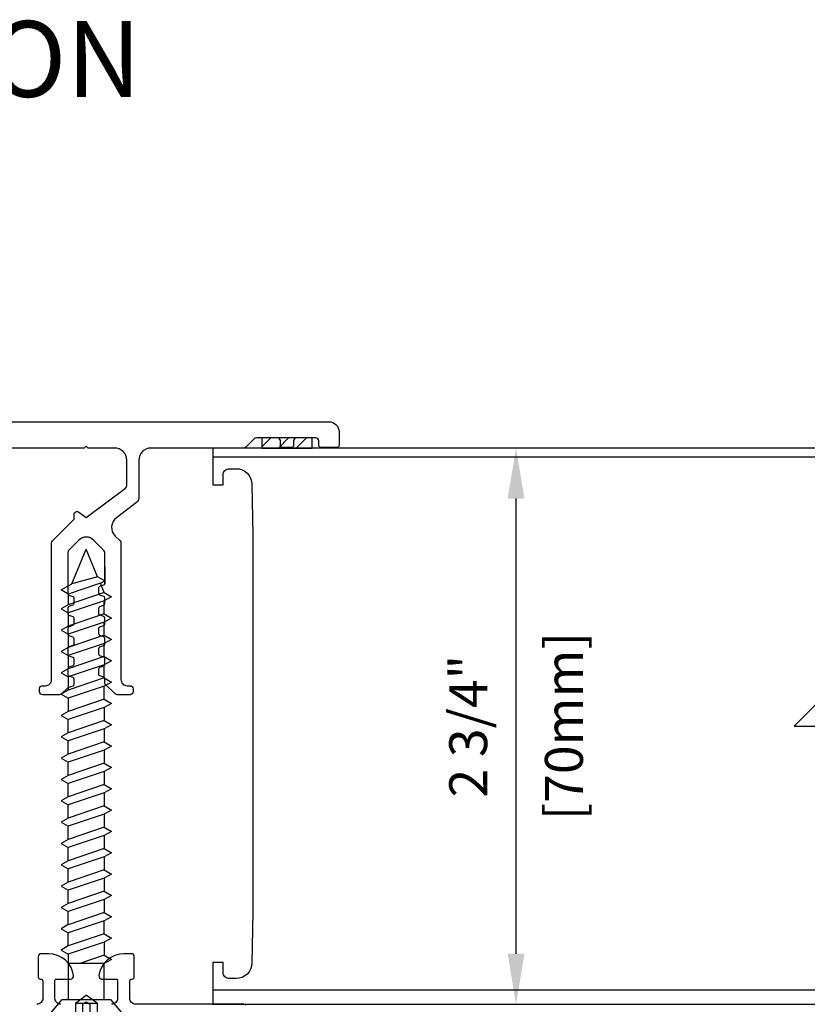
# Model space of a CAD drawing. Units: inches. Extents: x -11.9 to 40.2, y 0.2 to 22.3.
# Drawn here: x 28.1 to 32, y 3.9 to 8.7 of the extents above; entities that cross this region are included whole.
import ezdxf
from ezdxf.enums import TextEntityAlignment as Align

# ---------------------------------------------------------------- set-up
doc = ezdxf.new("R2010")
doc.units = ezdxf.units.IN
doc.header["$LTSCALE"] = 0.5
doc.header["$MEASUREMENT"] = 0
doc.linetypes.add('DASHED', pattern=[0.75, 0.5, -0.25])
doc.layers.add('DETAILS', color=1, linetype='Continuous')
doc.layers.add('TEXT', color=30, linetype='Continuous')
doc.styles.add('ARIAL', font='arial.ttf')
doc.styles.add('ROMANS', font='romans')
doc.dimstyles.new('METRIC', dxfattribs={"dimscale": 2, "dimtxt": 0.09375, "dimasz": 0.125, "dimexe": 0.09375, "dimexo": 0.09375, "dimgap": 0.046875, "dimtad": 1, "dimdec": 4, "dimzin": 7, "dimdsep": 46, "dimlunit": 4, "dimtxsty": 'ROMANS', "dimcen": 0.125, "dimclrd": 40, "dimclre": 40, "dimclrt": 256, "dimadec": 0, "dimazin": 0, "dimtfac": 1, "dimtdec": 4, "dimtofl": 0, "dimtmove": 0, "dimatfit": 3, "dimfxl": 1, "dimfrac": 2, "dimtolj": 1, "dimtzin": 7, "dimarcsym": 0})

# ---------------------------------------------------------------- blocks, each defined once
blk = doc.blocks.new('*D12')
at = {"layer": 'DEFPOINTS', "color": 0, "transparency": 16777216}
for p in [(30.5393, 6.625), (30.5393, 6.625), (30.5393, 3.875)]:
    blk.add_point(p, dxfattribs=at)
at = {"layer": 'TEXT', "color": 40, "lineweight": -2, "transparency": 16777216}
for p, q in [((30.5393, 4.125), (30.5393, 6.375)), ((30.7268, 3.875), (30.7268, 3.875))]:
    blk.add_line(p, q, dxfattribs=at)
at = {"layer": 'TEXT', "color": 40, "transparency": 16777216}
for points in [[(30.4976, 6.375), (30.581, 6.375), (30.5393, 6.625)], [(30.4976, 4.125), (30.581, 4.125), (30.5393, 3.875)]]:
    blk.add_solid(points, dxfattribs=at)
at = {"layer": 'TEXT', "transparency": 16777216, "char_height": 0.1875, "attachment_point": 5, "rotation": 90, "style": 'ROMANS'}
for s, insert in [('\\A1;[70mm]', (30.7759, 5.25)), ('\\A1;2 3/4"', (30.3027, 5.25))]:
    blk.add_mtext(s, dxfattribs=dict(at, insert=insert))
blk = doc.blocks.new('WallPanelR')
at = {"linetype": 'Continuous'}
for p, q in [((3, 1.33), (0, 1.33)), ((3, -1.305), (0, -1.305))]:
    blk.add_line(p, q, dxfattribs=at)
blk.add_lwpolyline([(3, 1.5), (3, 0.125), (2.875, 0), (3.125, 0), (3, -0.125), (3, -1.5)])
blk.add_lwpolyline([(3, 1.375), (0, 1.375), (0, 1.194), (0.052, 1.194), (0.052, 1.243, -0.414214), (0.082, 1.273), (0.116, 1.273, -0.408369), (0.194, 1.1966), (0.199, 0.945), (0.199, -0.92), (0.194, -1.1716, -0.408369), (0.116, -1.248), (0.082, -1.248, -0.414214), (0.052, -1.218), (0.052, -1.169), (0, -1.169), (0, -1.375), (3, -1.375)], format="xyb", dxfattribs=at)
blk = doc.blocks.new('14FOAM')
at = {"linetype": 'Continuous'}
for p, q in [((-0.25, 0.0058), (-0.2058, 0.05)), ((-0.25, 0.05), (-0.25, 0)), ((0, 0.05), (-0.25, 0.05)), ((-0.11742, 0.05), (-0.16742, 0)), ((-0.07902, 0), (-0.02902, 0.05)), ((0, 0), (0, 0.05)), ((-0.25, 0), (0, 0))]:
    blk.add_line(p, q, dxfattribs=at)
blk = doc.blocks.new('238FHSCREW')
at = {"linetype": 'Continuous'}
for p, q in [((-0.1195, -0.148), (-0.2455, 0)), ((-0.2455, 0), (0.2455, 0)), ((0.2455, 0), (0.1195, -0.148)), ((0.1195, -0.148), (-0.1195, -0.148)), ((-0.089, -0.148), (-0.089, -0.32698)), ((0.089, -0.37286), (0.089, -0.148)), ((-0.124, -0.3472), (-0.089, -0.32698)), ((-0.089, -0.32698), (0.089, -0.32698)), ((-0.089, -0.3674), (0.03172, -0.32698)), ((-0.089, -0.3674), (-0.124, -0.3472)), ((-0.089, -0.43244), (0.089, -0.37286)), ((0.124, -0.39306), (0.089, -0.37286)), ((-0.124, -0.45266), (-0.089, -0.43244)), ((-0.089, -0.47286), (0.089, -0.41328)), ((0.089, -0.41328), (0.124, -0.39306)), ((-0.089, -0.47286), (-0.124, -0.45266)), ((-0.089, -0.5379), (0.089, -0.47832)), ((0.124, -0.49852), (0.089, -0.47832)), ((-0.089, -0.57832), (0.089, -0.51872)), ((0.089, -0.51874), (0.124, -0.49852)), ((-0.124, -0.5581), (-0.089, -0.5379)), ((-0.089, -0.57832), (-0.124, -0.5581)), ((-0.089, -0.64336), (0.089, -0.58378)), ((0.124, -0.60398), (0.089, -0.58378)), ((-0.089, -0.68376), (0.089, -0.62418)), ((0.089, -0.62418), (0.124, -0.60398)), ((-0.124, -0.66356), (-0.089, -0.64336)), ((-0.089, -0.68376), (-0.124, -0.66356)), ((-0.089, -0.74882), (0.089, -0.68922)), ((-0.089, -0.78922), (0.089, -0.72964)), ((0.124, -0.70944), (0.089, -0.68922)), ((0.089, -0.72964), (0.124, -0.70944)), ((-0.124, -0.76902), (-0.089, -0.74882)), ((-0.089, -0.78922), (-0.124, -0.76902)), ((-0.089, -0.85426), (0.089, -0.79468)), ((0.124, -0.8149), (0.089, -0.79468)), ((0.089, -0.8351), (0.124, -0.8149)), ((-0.124, -0.87448), (-0.089, -0.85426)), ((-0.089, -0.89468), (-0.124, -0.87448)), ((-0.089, -0.89468), (0.089, -0.8351)), ((-0.089, -0.95972), (0.089, -0.90014)), ((0.124, -0.92034), (0.089, -0.90014)), ((0.089, -0.94056), (0.124, -0.92034)), ((-0.124, -0.97992), (-0.089, -0.95972)), ((-0.089, -1.00014), (0.089, -0.94054)), ((-0.089, -1.00014), (-0.124, -0.97992)), ((-0.089, -1.06518), (0.089, -1.0056)), ((0.124, -1.0258), (0.089, -1.0056)), ((-0.124, -1.08538), (-0.089, -1.06518)), ((-0.089, -1.10558), (0.089, -1.046)), ((0.089, -1.046), (0.124, -1.0258)), ((-0.089, -1.10558), (-0.124, -1.08538)), ((-0.089, -1.17062), (0.089, -1.11104)), ((0.124, -1.13126), (0.089, -1.11104)), ((-0.089, -1.21104), (0.089, -1.15146)), ((0.089, -1.15146), (0.124, -1.13126)), ((-0.124, -1.19084), (-0.089, -1.17062)), ((-0.089, -1.21104), (-0.124, -1.19084)), ((-0.089, -1.27608), (0.089, -1.2165)), ((0.124, -1.2367), (0.089, -1.2165)), ((-0.089, -1.3165), (0.089, -1.25692)), ((0.089, -1.25692), (0.124, -1.2367)), ((-0.124, -1.2963), (-0.089, -1.27608)), ((-0.089, -1.3165), (-0.124, -1.2963)), ((-0.089, -1.38154), (0.089, -1.32196)), ((-0.089, -1.42196), (0.089, -1.36236)), ((0.124, -1.34216), (0.089, -1.32196)), ((0.089, -1.36238), (0.124, -1.34216)), ((-0.124, -1.40174), (-0.089, -1.38154)), ((-0.089, -1.42196), (-0.124, -1.40174)), ((-0.089, -1.487), (0.089, -1.42742)), ((0.124, -1.44762), (0.089, -1.42742)), ((0.089, -1.46782), (0.124, -1.44762)), ((-0.124, -1.5072), (-0.089, -1.487)), ((-0.089, -1.5274), (-0.124, -1.5072)), ((-0.089, -1.5274), (0.089, -1.46782)), ((-0.089, -1.59244), (0.089, -1.53286)), ((0.124, -1.55308), (0.089, -1.53286)), ((0.089, -1.57328), (0.124, -1.55308)), ((-0.124, -1.61266), (-0.089, -1.59244)), ((-0.089, -1.63286), (0.089, -1.57328)), ((0.089, -1.63832), (0.089, -1.57328)), ((-0.089, -1.63286), (-0.124, -1.61266)), ((-0.089, -1.63286), (-0.089, -1.6979)), ((-0.089, -1.6979), (0.089, -1.63832)), ((0.124, -1.65852), (0.089, -1.63832)), ((-0.124, -1.71812), (-0.089, -1.6979)), ((-0.089, -1.73832), (0.089, -1.67874)), ((0.089, -1.67874), (0.124, -1.65852)), ((0.089, -1.74378), (0.089, -1.67874)), ((-0.089, -1.73832), (-0.124, -1.71812)), ((-0.089, -1.73832), (-0.089, -1.80336)), ((-0.089, -1.80336), (0.089, -1.74378)), ((0.124, -1.76398), (0.089, -1.74378)), ((-0.089, -1.84378), (0.089, -1.78418)), ((0.089, -1.78418), (0.124, -1.76398)), ((0.089, -1.84924), (0.089, -1.78418)), ((-0.124, -1.82356), (-0.089, -1.80336)), ((-0.089, -1.84378), (-0.124, -1.82356)), ((-0.089, -1.84378), (-0.089, -1.90882)), ((-0.089, -1.90882), (0.089, -1.84924)), ((0.124, -1.86944), (0.089, -1.84924)), ((-0.089, -1.94922), (0.089, -1.88964)), ((0.089, -1.88964), (0.124, -1.86944)), ((0.089, -1.95468), (0.089, -1.88964)), ((-0.124, -1.92902), (-0.089, -1.90882)), ((-0.089, -1.94922), (-0.124, -1.92902)), ((-0.089, -1.94922), (-0.089, -2.01426)), ((-0.089, -2.01426), (0.089, -1.95468)), ((-0.089, -2.05468), (0.089, -1.9951)), ((0.124, -1.9749), (0.089, -1.95468)), ((0.089, -1.9951), (0.124, -1.9749)), ((0.089, -2.06014), (0.089, -1.9951)), ((-0.124, -2.03448), (-0.089, -2.01426)), ((-0.089, -2.05468), (-0.124, -2.03448)), ((-0.089, -2.05468), (-0.089, -2.11972)), ((-0.089, -2.11972), (0.089, -2.06014)), ((0.124, -2.08034), (0.089, -2.06014)), ((0.089, -2.10056), (0.124, -2.08034)), ((-0.124, -2.13992), (-0.089, -2.11972)), ((-0.089, -2.16014), (-0.124, -2.13992)), ((-0.089, -2.16014), (0.089, -2.10056)), ((0.089, -2.15328), (0.089, -2.10056)), ((-0.089, -2.16014), (-0.06982, -2.20644)), ((-0.089, -2.16014), (-0.089, -2.16014)), ((-0.06982, -2.20644), (0.089, -2.15328)), ((0.124, -2.17348), (0.07072, -2.20424)), ((0.089, -2.15328), (0.124, -2.17348)), ((-0.06982, -2.20644), (-0.0913, -2.21886)), ((-0.0913, -2.21886), (-0.0563, -2.23906)), ((-0.0563, -2.23906), (0.07072, -2.20424)), ((-0.0563, -2.23906), (0, -2.375)), ((0.07072, -2.20424), (0, -2.375))]:
    blk.add_line(p, q, dxfattribs=at)
at = {"linetype": 'DASHED'}
for p, q in [((-0.054, -0.131), (-0.054, 0)), ((-0.018, -0.131), (-0.018, 0)), ((0.018, -0.131), (0.018, 0)), ((0.054, -0.131), (0.054, 0)), ((-0.054, -0.131, 1.89411), (0, -0.171, 1.89411)), ((0.054, -0.131), (-0.054, -0.131)), ((0.054, -0.131, 1.89411), (0, -0.171, 1.89411))]:
    blk.add_line(p, q, dxfattribs=at)
for p, q in [((-0.089, -0.43244), (-0.089, -0.3674)), ((0.089, -0.41328), (0.089, -0.47832)), ((-0.089, -0.47286), (-0.089, -0.5379)), ((0.089, -0.51872), (0.089, -0.58378)), ((-0.089, -0.64336), (-0.089, -0.57832)), ((0.089, -0.62418), (0.089, -0.68922)), ((-0.089, -0.74882), (-0.089, -0.68376)), ((0.089, -0.72964), (0.089, -0.79468)), ((-0.089, -0.85426), (-0.089, -0.78922)), ((0.089, -0.8351), (0.089, -0.90014)), ((-0.089, -0.95972), (-0.089, -0.89468)), ((0.089, -0.94054), (0.089, -1.0056)), ((-0.089, -1.06518), (-0.089, -1.00014)), ((0.089, -1.046), (0.089, -1.11104)), ((-0.089, -1.17062), (-0.089, -1.10558)), ((0.089, -1.15146), (0.089, -1.2165)), ((-0.089, -1.27608), (-0.089, -1.21104)), ((0.089, -1.25692), (0.089, -1.32196)), ((-0.089, -1.38154), (-0.089, -1.3165)), ((0.089, -1.36236), (0.089, -1.42742)), ((-0.089, -1.487), (-0.089, -1.42196)), ((0.089, -1.46782), (0.089, -1.53286)), ((-0.089, -1.59244), (-0.089, -1.5274))]:
    blk.add_line(p, q)
blk = doc.blocks.new('EFixed6')
at = {"linetype": 'Continuous'}
blk.add_line((-0.089, -0.6602), (-0.089, -0.6602), dxfattribs=at)
for points in [[(0.0915, 0.7877), (0.0915, 0.7058), (0.0915, 0.8578, 0.198912), (0.0871, 0.8684), (0.0377, 0.9178, 0.455353), (-0.0377, 0.9178), (-0.0871, 0.8684, 0.198912), (-0.0915, 0.8578), (-0.0915, 0.6558, 0.322823), (-0.086, 0.6482), (-0.067, 0.6418, -0.322823), (-0.0615, 0.6342), (-0.0615, 0.6058, -0.322823), (-0.067, 0.5982), (-0.086, 0.5918, 0.322823), (-0.0915, 0.5842), (-0.0915, 0.5558, 0.322823), (-0.086, 0.5482), (-0.067, 0.5418, -0.322823), (-0.0615, 0.5342), (-0.0615, 0.5058, -0.322823), (-0.067, 0.4982), (-0.086, 0.4918, 0.322823), (-0.0915, 0.4842), (-0.0915, 0.4558, 0.322823), (-0.086, 0.4482), (-0.067, 0.4418, -0.322823), (-0.0615, 0.4342), (-0.0615, 0.4058, -0.322823), (-0.067, 0.3982), (-0.086, 0.3918, 0.322823), (-0.0915, 0.3842), (-0.0915, 0.3558, 0.322823), (-0.086, 0.3482), (-0.067, 0.3418, -0.322823), (-0.0615, 0.3342), (-0.0615, 0.3058, -0.322823), (-0.067, 0.2982), (-0.086, 0.2918, 0.322823), (-0.0915, 0.2842), (-0.0915, 0.2558, 0.322823), (-0.086, 0.2482), (-0.067, 0.2418, -0.322823), (-0.0615, 0.2342), (-0.0615, 0.2058, -0.322823), (-0.067, 0.1982), (-0.0915, 0.19), (-0.1221, 0.1594, -0.198912), (-0.1327, 0.155), (-0.2165, 0.155, -0.414214), (-0.2315, 0.17), (-0.2315, 0.185, -0.414214), (-0.2165, 0.2), (-0.2015, 0.2, 0.414214), (-0.1715, 0.23), (-0.1715, 0.9051, -0.198912), (-0.1671, 0.9157), (-0.06, 1.0228), (-0.06, 1.0461, -0.618819), (-0.036, 1.0581), (0, 1.031), (0.194, 1.1772, 0.235469), (0.2, 1.1892), (0.2, 1.315, 0.414214), (0.14, 1.375), (0.01, 1.375), (0, 1.385), (-0.01, 1.375), (-0.7788, 1.375, -0.198912)], [(-1.2, 1.505), (1.2, 1.505, -0.414214), (1.25, 1.455), (1.25, 1.388, -0.414214), (1.24, 1.378), (1.16, 1.378, -0.414214), (1.15, 1.388), (1.15, 1.41, 0.414214), (1.135, 1.425), (1.04, 1.425, 0.414214), (1.025, 1.41), (1.025, 1.388, -0.414214), (1.015, 1.378), (0.97, 1.378, -0.414214), (0.96, 1.388), (0.96, 1.41, 0.414214), (0.945, 1.425), (0.8412, 1.425, 0.198912), (0.8306, 1.4206), (0.7894, 1.3794, -0.198912), (0.7788, 1.375), (0.32, 1.375, 0.414214), (0.26, 1.315), (0.26, 1.1292, -0.235469), (0.2481, 1.1052), (0.1489, 1.0305, 0.455726), (0.1426, 0.9402), (0.1671, 0.9157, -0.198912), (0.1715, 0.9051), (0.1715, 0.23, 0.414214), (0.2015, 0.2), (0.2165, 0.2, -0.414214), (0.2315, 0.185), (0.2315, 0.17, -0.414214), (0.2165, 0.155), (0.1527, 0.155, -0.198912), (0.1421, 0.1594), (0.0915, 0.21), (0.0915, 0.2342, 0.322823), (0.086, 0.2418), (0.067, 0.2482, -0.322823), (0.0615, 0.2558), (0.0615, 0.2842, -0.322823), (0.067, 0.2918), (0.086, 0.2982, 0.322823), (0.0915, 0.3058), (0.0915, 0.3342, 0.322823), (0.086, 0.3418), (0.067, 0.3482, -0.322823), (0.0615, 0.3558), (0.0615, 0.3842, -0.322823), (0.067, 0.3918), (0.086, 0.3982, 0.322823), (0.0915, 0.4058), (0.0915, 0.4342, 0.322823), (0.086, 0.4418), (0.067, 0.4482, -0.322823), (0.0615, 0.4558), (0.0615, 0.4842, -0.322823), (0.067, 0.4918), (0.086, 0.4982, 0.322823), (0.0915, 0.5058), (0.0915, 0.5342, 0.322823), (0.086, 0.5418), (0.067, 0.5482, -0.322823), (0.0615, 0.5558), (0.0615, 0.5842, -0.322823), (0.067, 0.5918), (0.086, 0.5982, 0.322823), (0.0915, 0.6058), (0.0915, 0.6342, 0.322823), (0.086, 0.6418), (0.067, 0.6482, -0.322823), (0.0615, 0.6558), (0.0615, 0.6842, -0.322823), (0.067, 0.6918), (0.086, 0.6982, 0.322823), (0.0915, 0.7058)], [(-0.125, -1.375, -0.414214), (-0.155, -1.345), (-0.155, -1.257, -0.414214), (-0.148, -1.25), (-0.0775, -1.25, 0.45487), (-0.0626, -1.233, 0.374693), (-0.1865, -1.125), (-0.2225, -1.125, 0.414214), (-0.2375, -1.14), (-0.2375, -1.24, 0.414214), (-0.2275, -1.25), (-0.225, -1.25, -0.414214), (-0.215, -1.26), (-0.215, -1.345, -0.414214), (-0.245, -1.375)], [(0.7894, -1.3794, 0.198912), (0.7788, -1.375), (0.245, -1.375, -0.414214), (0.215, -1.345), (0.215, -1.26, -0.414214), (0.225, -1.25), (0.2275, -1.25, 0.414214), (0.2375, -1.24), (0.2375, -1.14, 0.414214), (0.2225, -1.125), (0.1865, -1.125, 0.374693), (0.0626, -1.233, 0.45487), (0.0775, -1.25), (0.148, -1.25, -0.414214), (0.155, -1.257), (0.155, -1.345, -0.414214), (0.125, -1.375)], [(0.02, -1.375, -0.236068), (0.008, -1.369, 0.5), (-0.008, -1.369, -0.236068), (-0.02, -1.375)]]:
    blk.add_lwpolyline(points, format="xyb")
for name, p in [('WallPanelR', (0.625, 0)), ('14FOAM', (1.1175, 1.375))]:
    blk.add_blockref(name, p)
at = {"rotation": 180}
blk.add_blockref('238FHSCREW', (0, -1.5), dxfattribs=at)

msp = doc.modelspace()

# ---------------------------------------------------------------- block references
at = {"layer": 'DETAILS'}
msp.add_blockref('EFixed6', (28.4143, 5.25), dxfattribs=at)

# ---------------------------------------------------------------- texts
at = {"layer": 'TEXT', "style": 'ARIAL'}
msp.add_text('WALL ELEVATION', height=0.375, dxfattribs=at).set_placement((26.625, 8.5), align=Align.MIDDLE)

# ---------------------------------------------------------------- dimensions: what is measured, and where the dimension line sits
at = {"layer": 'TEXT'}
dim = msp.add_linear_dim(base=(30.5393, 6.625), p1=(30.5393, 3.875), p2=(30.5393, 6.625), angle=90, dimstyle='METRIC', override={"dimpost": '\\X '}, dxfattribs=at)
dim.commit()
dim.dimension.update_dxf_attribs({"geometry": '*D12', "text_midpoint": (30.5393, 5.25)})

doc.saveas('drawing.dxf')
